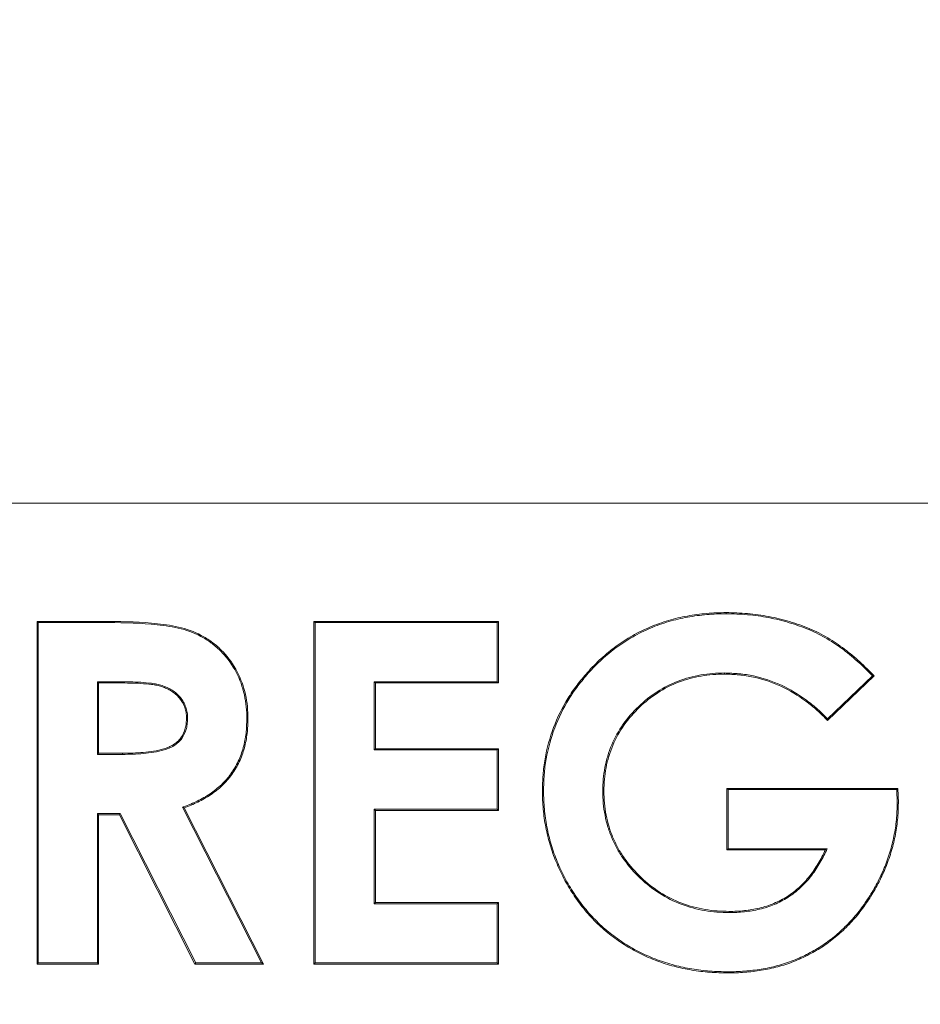
# Model space of a CAD drawing. Units: inches. Extents: x 5.5 to 42.5, y 0.5 to 33.7.
# Drawn here: x 12 to 12.3, y 28.8 to 29.1 of the extents above; entities that cross this region are included whole.
import ezdxf

# ---------------------------------------------------------------- set-up
doc = ezdxf.new("R2010")
doc.units = ezdxf.units.IN
doc.header["$MEASUREMENT"] = 0
doc.styles.add('SLDTEXTSTYLE0', font='TXT', dxfattribs={"width": 0.75})
doc.dimstyles.new('SLDDIMSTYLE0', dxfattribs={"dimtxt": 0.375, "dimasz": 0.23622, "dimexe": 0, "dimexo": 0.0625, "dimgap": 0.09375, "dimtad": 1, "dimtoh": 1, "dimlfac": 2, "dimrnd": 1e-09, "dimzin": 12, "dimdsep": 46, "dimtxsty": 'SLDTEXTSTYLE0', "dimblk1": 'CLOSED', "dimblk2": 'CLOSED', "dimsah": 1, "dimcen": 0.09, "dimadec": 0, "dimazin": 0, "dimtfac": 1, "dimtofl": 0, "dimtmove": 0, "dimatfit": 3, "dimldrblk": 'CLOSED', "dimfxl": 1, "dimtolj": 1, "dimtzin": 12, "dimarcsym": 0})

# ---------------------------------------------------------------- blocks, each defined once
blk = doc.blocks.new('_CLOSED')
at = {"color": 0, "linetype": 'ByBlock', "lineweight": -2}
for p, q in [((-1, 0.166667), (0, 0)), ((-1, 0.166667), (-1, -0.166667)), ((0, 0), (-1, -0.166667)), ((0, 0), (-1, 0))]:
    blk.add_line(p, q, dxfattribs=at)
blk = doc.blocks.new('*D4')
at = {"color": 7, "linetype": 'Continuous', "lineweight": 0}
for p, q in [((7.68583, 27.93829), (7.68583, 31.27859)), ((17.01523, 27.93829), (17.01523, 31.27859)), ((7.68583, 31.23922), (17.01523, 31.23922))]:
    blk.add_line(p, q, dxfattribs=at)
at = {"color": 7, "linetype": 'Continuous', "lineweight": 0, "xscale": 0.2362204724, "yscale": 0.2362204724, "rotation": 180}
blk.add_blockref('_CLOSED', (7.68583, 31.23922, 3.07009), dxfattribs=at)
at = {"color": 7, "linetype": 'Continuous', "lineweight": 0, "xscale": 0.2362204724, "yscale": 0.2362204724}
blk.add_blockref('_CLOSED', (17.01523, 31.23922, 3.07009), dxfattribs=at)
at = {"color": 7, "linetype": 'Continuous', "lineweight": 0, "char_height": 0.375, "attachment_point": 1, "style": 'SLDTEXTSTYLE0'}
for s, insert in [('TOP OPENING ', (10.53032, 32.3183)), ('"', (12.81471, 31.72262)), ('18.66', (11.56821, 31.72262))]:
    blk.add_mtext(s, dxfattribs=dict(at, insert=insert))
blk = doc.blocks.new('*D5')
at = {"color": 7, "linetype": 'Continuous', "lineweight": 0}
for p, q in [((6.77164, 26.13357), (6.77164, 32.69591)), ((17.92473, 26.06318), (17.92473, 32.69591)), ((6.77164, 32.65654), (17.92473, 32.65654))]:
    blk.add_line(p, q, dxfattribs=at)
at = {"color": 7, "linetype": 'Continuous', "lineweight": 0, "xscale": 0.2362204724, "yscale": 0.2362204724, "rotation": 180}
blk.add_blockref('_CLOSED', (6.77164, 32.65654, 3.07009), dxfattribs=at)
at = {"color": 7, "linetype": 'Continuous', "lineweight": 0, "xscale": 0.2362204724, "yscale": 0.2362204724}
blk.add_blockref('_CLOSED', (17.92473, 32.65654, 3.07009), dxfattribs=at)
at = {"color": 7, "linetype": 'Continuous', "lineweight": 0, "char_height": 0.375, "attachment_point": 1, "style": 'SLDTEXTSTYLE0'}
for s, insert in [('MAXIMUM TOP DIMENSION', (9.32266, 33.73562)), ('"', (13.08517, 33.13994)), ('22.31', (11.83867, 33.13994))]:
    blk.add_mtext(s, dxfattribs=dict(at, insert=insert))

msp = doc.modelspace()

# ---------------------------------------------------------------- linework, layer by layer
at = {"color": 7, "linetype": 'Continuous', "lineweight": 15}
for p, q in [((13.03803, 28.94892), (11.66303, 28.94892)), ((12.25461, 28.91535), (12.25461, 28.9157)), ((12.04552, 28.91268), (12.04517, 28.91303)), ((12.04517, 28.91303), (12.06696, 28.91303)), ((12.04517, 28.80886), (12.04517, 28.91303)), ((12.04552, 28.91268), (12.04552, 28.80921)), ((12.06696, 28.91268), (12.04552, 28.91268)), ((12.06696, 28.91268), (12.06696, 28.91303)), ((12.12931, 28.80886), (12.12931, 28.91303)), ((12.12966, 28.91268), (12.12931, 28.91303)), ((12.12931, 28.91303), (12.1854, 28.91303)), ((12.18505, 28.91268), (12.12966, 28.91268)), ((12.12966, 28.91268), (12.12966, 28.80921)), ((12.18505, 28.91268), (12.1854, 28.91303)), ((12.18505, 28.89468), (12.18505, 28.91268)), ((12.1854, 28.91303), (12.1854, 28.89433)), ((12.27989, 28.91045), (12.28003, 28.91077)), ((12.21268, 28.89725), (12.21242, 28.89748)), ((12.25409, 28.89735), (12.25409, 28.897)), ((12.29956, 28.89646), (12.28541, 28.88292)), ((12.28542, 28.88341), (12.29906, 28.89647)), ((12.29906, 28.89647), (12.29956, 28.89646)), ((12.06352, 28.89468), (12.07024, 28.89468)), ((12.06352, 28.87261), (12.06352, 28.89468)), ((12.06352, 28.89468), (12.06387, 28.89433)), ((12.07023, 28.89433), (12.06387, 28.89433)), ((12.06387, 28.89433), (12.06387, 28.87296)), ((12.07024, 28.89468), (12.07023, 28.89433)), ((12.14766, 28.89468), (12.18505, 28.89468)), ((12.14766, 28.87395), (12.14766, 28.89468)), ((12.14766, 28.89468), (12.148, 28.89433)), ((12.1854, 28.89433), (12.148, 28.89433)), ((12.148, 28.89433), (12.148, 28.8743)), ((12.18505, 28.89468), (12.1854, 28.89433)), ((12.28542, 28.88341), (12.28541, 28.88292)), ((12.14766, 28.87395), (12.148, 28.8743)), ((12.148, 28.8743), (12.1854, 28.8743)), ((12.18505, 28.87395), (12.1854, 28.8743)), ((12.1854, 28.8743), (12.1854, 28.8556)), ((12.06352, 28.87261), (12.06387, 28.87296)), ((12.07115, 28.87261), (12.06352, 28.87261)), ((12.06387, 28.87296), (12.07115, 28.87296)), ((12.07115, 28.87261), (12.07115, 28.87296)), ((12.18505, 28.87395), (12.14766, 28.87395)), ((12.18505, 28.85595), (12.18505, 28.87395)), ((12.25484, 28.84358), (12.25484, 28.86228)), ((12.25519, 28.86193), (12.25484, 28.86228)), ((12.25484, 28.86228), (12.30678, 28.86228)), ((12.30644, 28.86193), (12.30678, 28.86228)), ((12.30678, 28.86228), (12.30693, 28.85784)), ((12.1991, 28.86147), (12.19875, 28.86147)), ((12.2171, 28.86149), (12.21745, 28.86149)), ((12.25519, 28.86193), (12.25519, 28.84393)), ((12.30644, 28.86193), (12.25519, 28.86193)), ((12.30658, 28.85783), (12.30644, 28.86193)), ((12.11338, 28.80921), (12.08942, 28.85659)), ((12.08991, 28.8564), (12.11395, 28.80886)), ((12.30658, 28.85783), (12.30693, 28.85784)), ((12.06352, 28.85462), (12.07043, 28.85462)), ((12.06352, 28.80921), (12.06352, 28.85462)), ((12.06352, 28.85462), (12.06387, 28.85427)), ((12.07021, 28.85427), (12.06387, 28.85427)), ((12.06387, 28.85427), (12.06387, 28.80886)), ((12.07043, 28.85462), (12.07021, 28.85427)), ((12.09317, 28.80886), (12.07021, 28.85427)), ((12.07043, 28.85462), (12.09338, 28.80921)), ((12.14766, 28.85595), (12.18505, 28.85595)), ((12.14766, 28.82721), (12.14766, 28.85595)), ((12.14766, 28.85595), (12.148, 28.8556)), ((12.148, 28.8556), (12.148, 28.82756)), ((12.1854, 28.8556), (12.148, 28.8556)), ((12.18505, 28.85595), (12.1854, 28.8556)), ((12.25519, 28.84393), (12.25484, 28.84358)), ((12.28474, 28.84358), (12.25484, 28.84358)), ((12.25519, 28.84393), (12.2853, 28.84393)), ((12.2853, 28.84393), (12.28474, 28.84358)), ((12.14766, 28.82721), (12.148, 28.82756)), ((12.18505, 28.82721), (12.14766, 28.82721)), ((12.148, 28.82756), (12.1854, 28.82756)), ((12.18505, 28.82721), (12.1854, 28.82756)), ((12.18505, 28.80921), (12.18505, 28.82721)), ((12.1854, 28.82756), (12.1854, 28.80886)), ((12.25551, 28.82454), (12.25551, 28.82489)), ((12.04552, 28.80921), (12.04517, 28.80886)), ((12.06387, 28.80886), (12.04517, 28.80886)), ((12.04552, 28.80921), (12.06352, 28.80921)), ((12.06352, 28.80921), (12.06387, 28.80886)), ((12.09338, 28.80921), (12.09317, 28.80886)), ((12.11395, 28.80886), (12.09317, 28.80886)), ((12.09338, 28.80921), (12.11338, 28.80921)), ((12.11338, 28.80921), (12.11395, 28.80886)), ((12.12966, 28.80921), (12.12931, 28.80886)), ((12.1854, 28.80886), (12.12931, 28.80886)), ((12.12966, 28.80921), (12.18505, 28.80921)), ((12.18505, 28.80921), (12.1854, 28.80886)), ((12.25513, 28.80654), (12.25513, 28.80619))]:
    msp.add_line(p, q, dxfattribs=at)
at = {"color": 7, "linetype": 'Continuous', "lineweight": 15, "flags": 128}
for points in [[(12.09093, 28.88369), (12.09092, 28.88369), (12.09058, 28.88369)], [(12.10893, 28.88344), (12.10896, 28.88344), (12.10928, 28.88344)], [(12.08942, 28.85659), (12.08948, 28.85657), (12.08991, 28.8564)]]:
    msp.add_lwpolyline(points, dxfattribs=at)
at = {"color": 7, "linetype": 'Continuous', "lineweight": 15}
for points, knots in [([(12.21242, 28.89748), (12.21309, 28.89821), (12.21375, 28.89894), (12.21513, 28.90036), (12.21585, 28.90104), (12.21804, 28.90304), (12.21956, 28.9043), (12.22276, 28.90663), (12.22442, 28.9077), (12.227, 28.90918), (12.22787, 28.90965), (12.22964, 28.91052), (12.23054, 28.91093), (12.23237, 28.9117), (12.23329, 28.91206), (12.23515, 28.91271), (12.23609, 28.91301), (12.23799, 28.91358), (12.23894, 28.91384), (12.24087, 28.91429), (12.24184, 28.91448), (12.24378, 28.91484), (12.24476, 28.91499), (12.24672, 28.91525), (12.2477, 28.91536), (12.24967, 28.91554), (12.25066, 28.91561), (12.25263, 28.91568), (12.25362, 28.91569), (12.25461, 28.9157)], [0, 0, 0, 0, 0.0625, 0.0625, 0.125, 0.125, 0.25, 0.25, 0.375, 0.375, 0.4375, 0.4375, 0.5, 0.5, 0.5625, 0.5625, 0.625, 0.625, 0.6875, 0.6875, 0.75, 0.75, 0.8125, 0.8125, 0.875, 0.875, 0.9375, 0.9375, 1, 1, 1, 1]), ([(12.25461, 28.91535), (12.25362, 28.91534), (12.25264, 28.91534), (12.25068, 28.91526), (12.2497, 28.91519), (12.24774, 28.91501), (12.24676, 28.91491), (12.24481, 28.91465), (12.24384, 28.91449), (12.24191, 28.91414), (12.24094, 28.91394), (12.23903, 28.9135), (12.23808, 28.91324), (12.2362, 28.91268), (12.23526, 28.91238), (12.23341, 28.91173), (12.2325, 28.91137), (12.23069, 28.91061), (12.22979, 28.9102), (12.22803, 28.90934), (12.22717, 28.90887), (12.22461, 28.90741), (12.22296, 28.90634), (12.21978, 28.90403), (12.21827, 28.90278), (12.21609, 28.90079), (12.21538, 28.90011), (12.21401, 28.89871), (12.21335, 28.89798), (12.21268, 28.89725)], [0.0001287, 0.0001287, 0.0001287, 0.0001287, 0.0625454, 0.0625454, 0.1250454, 0.1250454, 0.1875454, 0.1875454, 0.2500454, 0.2500454, 0.3125454, 0.3125454, 0.3750454, 0.3750454, 0.4375454, 0.4375454, 0.5000454, 0.5000454, 0.5625454, 0.5625454, 0.6250454, 0.6250454, 0.7500454, 0.7500454, 0.8750454, 0.8750454, 0.9375454, 0.9375454, 0.9999166, 0.9999166, 0.9999166, 0.9999166]), ([(12.25461, 28.9157), (12.25678, 28.91567), (12.25896, 28.9156), (12.26328, 28.91521), (12.26543, 28.91491), (12.2697, 28.9141), (12.27181, 28.91358), (12.27493, 28.91264), (12.27597, 28.91231), (12.27801, 28.91158), (12.27902, 28.91118), (12.28003, 28.91077)], [0, 0, 0, 0, 0.25, 0.25, 0.5, 0.5, 0.75, 0.75, 0.875, 0.875, 1, 1, 1, 1]), ([(12.27989, 28.91045), (12.27889, 28.91085), (12.27788, 28.91125), (12.27586, 28.91198), (12.27483, 28.91231), (12.27172, 28.91324), (12.26963, 28.91376), (12.26538, 28.91457), (12.26324, 28.91486), (12.25893, 28.91525), (12.25678, 28.91532), (12.25461, 28.91535)], [0.0001517, 0.0001517, 0.0001517, 0.0001517, 0.1249298, 0.1249298, 0.2499298, 0.2499298, 0.4999298, 0.4999298, 0.7499298, 0.7499298, 0.9997781, 0.9997781, 0.9997781, 0.9997781]), ([(12.06696, 28.91303), (12.0719, 28.91301), (12.07684, 28.91289), (12.08298, 28.9122), (12.08421, 28.91204), (12.08664, 28.91164), (12.08786, 28.91139), (12.09145, 28.9105), (12.09377, 28.90958), (12.09698, 28.90773), (12.098, 28.90703), (12.09992, 28.90548), (12.10085, 28.90466), (12.1034, 28.90196), (12.10484, 28.89993), (12.10713, 28.89555), (12.10799, 28.89321), (12.10878, 28.88959), (12.10896, 28.88837), (12.10923, 28.88591), (12.10926, 28.88467), (12.10928, 28.88344)], [0, 0, 0, 0, 0.25, 0.25, 0.3125, 0.3125, 0.375, 0.375, 0.5, 0.5, 0.5625, 0.5625, 0.625, 0.625, 0.75, 0.75, 0.875, 0.875, 0.9375, 0.9375, 1, 1, 1, 1]), ([(12.10893, 28.88344), (12.10892, 28.88468), (12.10888, 28.88589), (12.10861, 28.88831), (12.10843, 28.88953), (12.10766, 28.89311), (12.10681, 28.89542), (12.10454, 28.89973), (12.10312, 28.90175), (12.10061, 28.90441), (12.0997, 28.90521), (12.09779, 28.90675), (12.0968, 28.90744), (12.09362, 28.90926), (12.09135, 28.91017), (12.08778, 28.91105), (12.08658, 28.91129), (12.08416, 28.9117), (12.08294, 28.91185), (12.07682, 28.91254), (12.07189, 28.91266), (12.06696, 28.91268)], [0, 0, 0, 0, 0.0624039, 0.0624039, 0.1249039, 0.1249039, 0.2499039, 0.2499039, 0.3749039, 0.3749039, 0.4374039, 0.4374039, 0.4999039, 0.4999039, 0.6249039, 0.6249039, 0.6874039, 0.6874039, 0.7499039, 0.7499039, 0.9999039, 0.9999039, 0.9999039, 0.9999039]), ([(12.29906, 28.89647), (12.29773, 28.89784), (12.29639, 28.8992), (12.29349, 28.90185), (12.29193, 28.90314), (12.28951, 28.90496), (12.28869, 28.90556), (12.28702, 28.90669), (12.28617, 28.90722), (12.28442, 28.90825), (12.28354, 28.90874), (12.28175, 28.90964), (12.28083, 28.91005), (12.27989, 28.91045)], [0.0002367, 0.0002367, 0.0002367, 0.0002367, 0.2358518, 0.2358518, 0.4858518, 0.4858518, 0.6108518, 0.6108518, 0.7358518, 0.7358518, 0.8608518, 0.8608518, 0.9856151, 0.9856151, 0.9856151, 0.9856151]), ([(12.28003, 28.91077), (12.28096, 28.91037), (12.28189, 28.90996), (12.28371, 28.90905), (12.28459, 28.90855), (12.28635, 28.90752), (12.28721, 28.90698), (12.28889, 28.90584), (12.28971, 28.90524), (12.29215, 28.90341), (12.29372, 28.90211), (12.29672, 28.89937), (12.29815, 28.89792), (12.29956, 28.89646)], [0, 0, 0, 0, 0.125, 0.125, 0.25, 0.25, 0.375, 0.375, 0.5, 0.5, 0.75, 0.75, 1, 1, 1, 1]), ([(12.19875, 28.86147), (12.19879, 28.86311), (12.19882, 28.86475), (12.19907, 28.86803), (12.19929, 28.86966), (12.20014, 28.87452), (12.20099, 28.8777), (12.20333, 28.88385), (12.20478, 28.88681), (12.20737, 28.89101), (12.2083, 28.89237), (12.21029, 28.89498), (12.21136, 28.89623), (12.21242, 28.89748)], [0, 0, 0, 0, 0.125, 0.125, 0.25, 0.25, 0.5, 0.5, 0.75, 0.75, 0.875, 0.875, 1, 1, 1, 1]), ([(12.21268, 28.89725), (12.21162, 28.896), (12.21056, 28.89475), (12.20858, 28.89217), (12.20766, 28.89082), (12.20509, 28.88665), (12.20365, 28.8837), (12.20133, 28.8776), (12.20048, 28.87444), (12.19963, 28.86961), (12.19942, 28.86799), (12.19917, 28.86474), (12.19914, 28.86311), (12.1991, 28.86147)], [0.000194, 0.000194, 0.000194, 0.000194, 0.1250392, 0.1250392, 0.2500392, 0.2500392, 0.5000392, 0.5000392, 0.7500392, 0.7500392, 0.8750392, 0.8750392, 0.9998451, 0.9998451, 0.9998451, 0.9998451]), ([(12.2171, 28.86149), (12.2171, 28.86149), (12.2171, 28.86149), (12.2171, 28.8615), (12.21713, 28.86268), (12.21716, 28.86387), (12.21736, 28.86626), (12.21754, 28.86745), (12.21821, 28.87098), (12.2189, 28.87329), (12.22077, 28.8777), (12.22195, 28.8798), (12.22471, 28.88371), (12.22629, 28.88553), (12.22974, 28.88884), (12.23162, 28.89035), (12.23565, 28.89294), (12.23779, 28.89403), (12.24227, 28.89574), (12.24459, 28.89636), (12.24813, 28.89697), (12.24932, 28.89712), (12.25171, 28.89729), (12.2529, 28.89732), (12.25408, 28.89735), (12.25409, 28.89735), (12.25409, 28.89735), (12.25409, 28.89735)], [-0.000176, -0.000176, -0.000176, -0.000176, -0.000027, -0.000027, -0.000027, 0.062473, 0.062473, 0.124973, 0.124973, 0.249973, 0.249973, 0.374973, 0.374973, 0.499973, 0.499973, 0.624973, 0.624973, 0.749973, 0.749973, 0.874973, 0.874973, 0.937473, 0.937473, 0.999973, 0.999973, 0.999973, 1.000149, 1.000149, 1.000149, 1.000149]), ([(12.25409, 28.897), (12.25291, 28.89697), (12.25172, 28.89694), (12.24936, 28.89677), (12.24818, 28.89662), (12.24467, 28.89602), (12.24237, 28.89541), (12.23794, 28.89372), (12.23581, 28.89263), (12.23183, 28.89007), (12.22997, 28.88858), (12.22655, 28.88529), (12.22498, 28.88349), (12.22225, 28.87962), (12.22108, 28.87754), (12.21923, 28.87317), (12.21855, 28.87089), (12.21788, 28.8674), (12.21771, 28.86622), (12.21751, 28.86386), (12.21748, 28.86267), (12.21745, 28.86149)], [0, 0, 0, 0, 0.0625, 0.0625, 0.125, 0.125, 0.25, 0.25, 0.375, 0.375, 0.5, 0.5, 0.625, 0.625, 0.75, 0.75, 0.875, 0.875, 0.9375, 0.9375, 1, 1, 1, 1]), ([(12.25409, 28.89735), (12.2541, 28.89735), (12.2541, 28.89735), (12.2541, 28.89735), (12.25557, 28.8973), (12.25706, 28.89726), (12.26002, 28.89698), (12.26149, 28.89675), (12.26585, 28.89582), (12.26869, 28.89487), (12.27408, 28.89237), (12.27663, 28.89083), (12.28022, 28.88818), (12.28137, 28.88725), (12.28349, 28.88533), (12.28446, 28.88437), (12.28542, 28.88341)], [0.0096604, 0.0096604, 0.0096604, 0.0096604, 0.0099437, 0.0099437, 0.0099437, 0.1349437, 0.1349437, 0.2599437, 0.2599437, 0.5099437, 0.5099437, 0.7599437, 0.7599437, 0.8849437, 0.8849437, 1.0002833, 1.0002833, 1.0002833, 1.0002833]), ([(12.28541, 28.88292), (12.28437, 28.88396), (12.28333, 28.885), (12.28115, 28.88698), (12.28, 28.88791), (12.27644, 28.89053), (12.27391, 28.89207), (12.26856, 28.89455), (12.26575, 28.89549), (12.26143, 28.89641), (12.25997, 28.89664), (12.25704, 28.89691), (12.25556, 28.89696), (12.25409, 28.897)], [0, 0, 0, 0, 0.125, 0.125, 0.25, 0.25, 0.5, 0.5, 0.75, 0.75, 0.875, 0.875, 1, 1, 1, 1]), ([(12.09058, 28.88369), (12.09056, 28.88423), (12.09054, 28.88477), (12.09038, 28.88584), (12.09024, 28.88636), (12.08969, 28.88789), (12.08915, 28.88885), (12.08777, 28.89051), (12.08695, 28.89124), (12.08558, 28.89211), (12.0851, 28.89237), (12.08412, 28.89283), (12.08362, 28.89304), (12.0826, 28.89337), (12.08207, 28.89349), (12.08101, 28.89371), (12.08048, 28.8938), (12.07887, 28.894), (12.07779, 28.89409), (12.07456, 28.89431), (12.07239, 28.89431), (12.07023, 28.89433)], [0, 0, 0, 0, 0.0625, 0.0625, 0.125, 0.125, 0.25, 0.25, 0.375, 0.375, 0.4375, 0.4375, 0.5, 0.5, 0.5625, 0.5625, 0.625, 0.625, 0.75, 0.75, 1, 1, 1, 1]), ([(12.07024, 28.89468), (12.07024, 28.89468), (12.07024, 28.89468), (12.07024, 28.89468), (12.07239, 28.89466), (12.07457, 28.89466), (12.07782, 28.89444), (12.0789, 28.89435), (12.08053, 28.89414), (12.08107, 28.89405), (12.08215, 28.89383), (12.08268, 28.8937), (12.08375, 28.89336), (12.08426, 28.89315), (12.08526, 28.89268), (12.08576, 28.89242), (12.08717, 28.89151), (12.08801, 28.89077), (12.08945, 28.88904), (12.09001, 28.88805), (12.09057, 28.88646), (12.09072, 28.88592), (12.09089, 28.8848), (12.09091, 28.88424), (12.09093, 28.8837), (12.09093, 28.8837), (12.09093, 28.8837), (12.09093, 28.88369)], [-0.000406, -0.000406, -0.000406, -0.000406, -0.000355, -0.000355, -0.000355, 0.249645, 0.249645, 0.374645, 0.374645, 0.437145, 0.437145, 0.499645, 0.499645, 0.562145, 0.562145, 0.624645, 0.624645, 0.749645, 0.749645, 0.874645, 0.874645, 0.937145, 0.937145, 0.999645, 0.999645, 0.999645, 1.000052, 1.000052, 1.000052, 1.000052]), ([(12.09093, 28.88369), (12.09093, 28.88369), (12.09093, 28.88368), (12.09093, 28.88368), (12.09092, 28.88315), (12.0909, 28.88262), (12.09079, 28.88153), (12.0907, 28.88099), (12.09027, 28.87941), (12.08982, 28.87839), (12.08887, 28.87704), (12.0885, 28.87662), (12.08768, 28.87588), (12.08724, 28.87555), (12.08631, 28.87497), (12.08582, 28.87472), (12.08482, 28.8743), (12.08431, 28.87413), (12.08278, 28.87366), (12.08172, 28.87343), (12.07962, 28.8731), (12.07856, 28.87296), (12.07539, 28.87266), (12.07326, 28.87264), (12.07116, 28.87261), (12.07116, 28.87261), (12.07115, 28.87261), (12.07115, 28.87261)], [-0.000078, -0.000078, -0.000078, -0.000078, 0.00034, 0.00034, 0.00034, 0.06284, 0.06284, 0.12534, 0.12534, 0.25034, 0.25034, 0.31284, 0.31284, 0.37534, 0.37534, 0.43784, 0.43784, 0.50034, 0.50034, 0.62534, 0.62534, 0.75034, 0.75034, 1.00034, 1.00034, 1.00034, 1.000418, 1.000418, 1.000418, 1.000418]), ([(12.07115, 28.87296), (12.07326, 28.87299), (12.07537, 28.87301), (12.07852, 28.87331), (12.07957, 28.87344), (12.08165, 28.87377), (12.08269, 28.87399), (12.0842, 28.87446), (12.0847, 28.87463), (12.08567, 28.87504), (12.08614, 28.87528), (12.08704, 28.87584), (12.08746, 28.87615), (12.08825, 28.87686), (12.0886, 28.87726), (12.08951, 28.87855), (12.08995, 28.87953), (12.09035, 28.88106), (12.09045, 28.88158), (12.09055, 28.88263), (12.09057, 28.88316), (12.09058, 28.88369)], [0, 0, 0, 0, 0.25, 0.25, 0.375, 0.375, 0.5, 0.5, 0.5625, 0.5625, 0.625, 0.625, 0.6875, 0.6875, 0.75, 0.75, 0.875, 0.875, 0.9375, 0.9375, 1, 1, 1, 1]), ([(12.08942, 28.85659), (12.08955, 28.85663), (12.08967, 28.85668), (12.08979, 28.85672), (12.09119, 28.85725), (12.09256, 28.85778), (12.09521, 28.85909), (12.09651, 28.85983), (12.09897, 28.86146), (12.10011, 28.86238), (12.10172, 28.86391), (12.10224, 28.86443), (12.10321, 28.86553), (12.10366, 28.86611), (12.10495, 28.86791), (12.10569, 28.86918), (12.10695, 28.87185), (12.10744, 28.87324), (12.10823, 28.87609), (12.10851, 28.87754), (12.10885, 28.88047), (12.10889, 28.88195), (12.10893, 28.88344)], [0.00016, 0.00016, 0.00016, 0.00016, 0.011033, 0.011033, 0.011033, 0.136033, 0.136033, 0.261033, 0.261033, 0.386033, 0.386033, 0.448533, 0.448533, 0.511033, 0.511033, 0.636033, 0.636033, 0.761033, 0.761033, 0.886033, 0.886033, 1.010873, 1.010873, 1.010873, 1.010873]), ([(12.10928, 28.88344), (12.10924, 28.88195), (12.10919, 28.88045), (12.10886, 28.87748), (12.10857, 28.87601), (12.10778, 28.87313), (12.10728, 28.87172), (12.106, 28.86902), (12.10524, 28.86772), (12.10394, 28.8659), (12.10348, 28.86531), (12.10249, 28.86419), (12.10197, 28.86366), (12.10034, 28.86211), (12.09917, 28.86118), (12.09668, 28.85953), (12.09538, 28.85879), (12.0927, 28.85746), (12.09131, 28.85692), (12.08991, 28.8564)], [0, 0, 0, 0, 0.125, 0.125, 0.25, 0.25, 0.375, 0.375, 0.5, 0.5, 0.5625, 0.5625, 0.625, 0.625, 0.75, 0.75, 0.875, 0.875, 1, 1, 1, 1]), ([(12.25513, 28.80619), (12.2533, 28.80622), (12.25146, 28.80625), (12.24779, 28.80654), (12.24596, 28.80677), (12.24324, 28.80723), (12.24234, 28.80739), (12.24054, 28.80777), (12.23964, 28.80798), (12.23698, 28.80869), (12.23522, 28.80925), (12.23178, 28.81053), (12.23009, 28.81128), (12.22679, 28.8129), (12.22519, 28.8138), (12.22208, 28.81577), (12.22058, 28.81684), (12.2177, 28.81914), (12.21632, 28.82035), (12.21436, 28.82229), (12.21373, 28.82296), (12.2125, 28.82433), (12.2119, 28.82503), (12.21073, 28.82645), (12.21016, 28.82717), (12.20908, 28.82866), (12.20857, 28.82942), (12.20706, 28.83173), (12.20612, 28.83331), (12.20441, 28.83657), (12.20363, 28.83824), (12.20223, 28.84164), (12.20161, 28.84337), (12.20057, 28.8469), (12.20014, 28.84869), (12.19943, 28.8523), (12.19917, 28.85412), (12.19884, 28.85779), (12.19879, 28.85963), (12.19875, 28.86147)], [0, 0, 0, 0, 0.0625, 0.0625, 0.125, 0.125, 0.15625, 0.15625, 0.1875, 0.1875, 0.25, 0.25, 0.3125, 0.3125, 0.375, 0.375, 0.4375, 0.4375, 0.5, 0.5, 0.53125, 0.53125, 0.5625, 0.5625, 0.59375, 0.59375, 0.625, 0.625, 0.6875, 0.6875, 0.75, 0.75, 0.8125, 0.8125, 0.875, 0.875, 0.9375, 0.9375, 1, 1, 1, 1]), ([(12.1991, 28.86147), (12.19914, 28.85963), (12.19919, 28.85781), (12.19952, 28.85417), (12.19978, 28.85236), (12.20048, 28.84877), (12.20091, 28.84699), (12.20194, 28.84348), (12.20256, 28.84176), (12.20395, 28.83838), (12.20472, 28.83672), (12.20642, 28.83349), (12.20736, 28.83191), (12.20886, 28.82961), (12.20937, 28.82886), (12.21044, 28.82738), (12.211, 28.82666), (12.21216, 28.82525), (12.21276, 28.82456), (12.21399, 28.8232), (12.21461, 28.82254), (12.21655, 28.82061), (12.21793, 28.8194), (12.22079, 28.81712), (12.22228, 28.81606), (12.22536, 28.8141), (12.22696, 28.81321), (12.23023, 28.81159), (12.23191, 28.81086), (12.23533, 28.80958), (12.23708, 28.80902), (12.23973, 28.80832), (12.24061, 28.80811), (12.2424, 28.80774), (12.2433, 28.80757), (12.24601, 28.80712), (12.24783, 28.80688), (12.25147, 28.8066), (12.2533, 28.80657), (12.25513, 28.80654)], [0.0000571, 0.0000571, 0.0000571, 0.0000571, 0.0624705, 0.0624705, 0.1249705, 0.1249705, 0.1874705, 0.1874705, 0.2499705, 0.2499705, 0.3124705, 0.3124705, 0.3749705, 0.3749705, 0.4062205, 0.4062205, 0.4374705, 0.4374705, 0.4687205, 0.4687205, 0.4999705, 0.4999705, 0.5624705, 0.5624705, 0.6249705, 0.6249705, 0.6874705, 0.6874705, 0.7499705, 0.7499705, 0.8124705, 0.8124705, 0.8437205, 0.8437205, 0.8749705, 0.8749705, 0.9374705, 0.9374705, 0.9999134, 0.9999134, 0.9999134, 0.9999134]), ([(12.25551, 28.82454), (12.25551, 28.82454), (12.2555, 28.82454), (12.2555, 28.82454), (12.25427, 28.82457), (12.25304, 28.8246), (12.25057, 28.82477), (12.24934, 28.82493), (12.24568, 28.82556), (12.24328, 28.82619), (12.23864, 28.82793), (12.23642, 28.82906), (12.23224, 28.83172), (12.23029, 28.83326), (12.22671, 28.83668), (12.22507, 28.83854), (12.22289, 28.84156), (12.22221, 28.84259), (12.22099, 28.84475), (12.22045, 28.84587), (12.21948, 28.84815), (12.21904, 28.84931), (12.21831, 28.85168), (12.21802, 28.85289), (12.21755, 28.85532), (12.21737, 28.85655), (12.21716, 28.85902), (12.21713, 28.86025), (12.2171, 28.86148), (12.2171, 28.86148), (12.2171, 28.86148), (12.2171, 28.86149)], [-0.000144, -0.000144, -0.000144, -0.000144, -0.000046, -0.000046, -0.000046, 0.062454, 0.062454, 0.124954, 0.124954, 0.249954, 0.249954, 0.374954, 0.374954, 0.499954, 0.499954, 0.624954, 0.624954, 0.687454, 0.687454, 0.749954, 0.749954, 0.812454, 0.812454, 0.874954, 0.874954, 0.937454, 0.937454, 0.999954, 0.999954, 0.999954, 1.000097, 1.000097, 1.000097, 1.000097]), ([(12.21745, 28.86149), (12.21748, 28.86026), (12.21751, 28.85903), (12.21771, 28.85659), (12.21789, 28.85538), (12.21836, 28.85297), (12.21865, 28.85177), (12.21937, 28.84943), (12.2198, 28.84828), (12.22077, 28.84602), (12.2213, 28.84491), (12.22251, 28.84278), (12.22318, 28.84175), (12.22534, 28.83876), (12.22697, 28.83692), (12.23051, 28.83353), (12.23245, 28.832), (12.23659, 28.82937), (12.23879, 28.82825), (12.24338, 28.82653), (12.24576, 28.8259), (12.24939, 28.82527), (12.25061, 28.82512), (12.25306, 28.82495), (12.25428, 28.82492), (12.25551, 28.82489)], [0, 0, 0, 0, 0.0625, 0.0625, 0.125, 0.125, 0.1875, 0.1875, 0.25, 0.25, 0.3125, 0.3125, 0.375, 0.375, 0.5, 0.5, 0.625, 0.625, 0.75, 0.75, 0.875, 0.875, 0.9375, 0.9375, 1, 1, 1, 1]), ([(12.30693, 28.85784), (12.3069, 28.85614), (12.30686, 28.85443), (12.30652, 28.85105), (12.30626, 28.84937), (12.30559, 28.84603), (12.30518, 28.84438), (12.3042, 28.84112), (12.30362, 28.83952), (12.3023, 28.83639), (12.30157, 28.83485), (12.3, 28.83184), (12.29914, 28.83037), (12.2973, 28.82751), (12.29632, 28.82612), (12.29423, 28.82343), (12.29313, 28.82214), (12.29077, 28.81969), (12.28952, 28.81853), (12.28692, 28.81634), (12.28557, 28.8153), (12.28275, 28.8134), (12.28128, 28.81254), (12.27826, 28.81098), (12.27671, 28.81026), (12.27354, 28.80903), (12.27192, 28.80851), (12.26864, 28.80763), (12.26697, 28.80727), (12.26361, 28.80673), (12.26192, 28.80652), (12.25854, 28.80625), (12.25683, 28.80622), (12.25513, 28.80619)], [0, 0, 0, 0, 0.0625, 0.0625, 0.125, 0.125, 0.1875, 0.1875, 0.25, 0.25, 0.3125, 0.3125, 0.375, 0.375, 0.4375, 0.4375, 0.5, 0.5, 0.5625, 0.5625, 0.625, 0.625, 0.6875, 0.6875, 0.75, 0.75, 0.8125, 0.8125, 0.875, 0.875, 0.9375, 0.9375, 1, 1, 1, 1]), ([(12.25513, 28.80654), (12.25683, 28.80656), (12.25852, 28.8066), (12.26189, 28.80687), (12.26357, 28.80707), (12.2669, 28.80761), (12.26856, 28.80797), (12.27182, 28.80885), (12.27343, 28.80937), (12.27657, 28.81058), (12.27811, 28.81129), (12.2811, 28.81285), (12.28257, 28.8137), (12.28536, 28.81558), (12.2867, 28.81661), (12.28929, 28.81879), (12.29053, 28.81994), (12.29287, 28.82237), (12.29396, 28.82365), (12.29603, 28.82632), (12.29701, 28.82771), (12.29884, 28.83055), (12.29969, 28.83201), (12.30126, 28.835), (12.30198, 28.83654), (12.30329, 28.83965), (12.30387, 28.84124), (12.30484, 28.84447), (12.30525, 28.84611), (12.30592, 28.84942), (12.30618, 28.8511), (12.30651, 28.85445), (12.30655, 28.85613), (12.30658, 28.85783)], [0.0001053, 0.0001053, 0.0001053, 0.0001053, 0.0625435, 0.0625435, 0.1250435, 0.1250435, 0.1875435, 0.1875435, 0.2500435, 0.2500435, 0.3125435, 0.3125435, 0.3750435, 0.3750435, 0.4375435, 0.4375435, 0.5000435, 0.5000435, 0.5625435, 0.5625435, 0.6250435, 0.6250435, 0.6875435, 0.6875435, 0.7500435, 0.7500435, 0.8125435, 0.8125435, 0.8750435, 0.8750435, 0.9375435, 0.9375435, 0.9999382, 0.9999382, 0.9999382, 0.9999382]), ([(12.2853, 28.84393), (12.28522, 28.84377), (12.28514, 28.8436), (12.28506, 28.84343), (12.2844, 28.84204), (12.28371, 28.84064), (12.28211, 28.83796), (12.28124, 28.83667), (12.27932, 28.83421), (12.27825, 28.83307), (12.27652, 28.83148), (12.27592, 28.83098), (12.27469, 28.83002), (12.27404, 28.82957), (12.27207, 28.82832), (12.27067, 28.82759), (12.2685, 28.82671), (12.26777, 28.82644), (12.26628, 28.82596), (12.26553, 28.82574), (12.26325, 28.8252), (12.26171, 28.82496), (12.2594, 28.82469), (12.25862, 28.82462), (12.25706, 28.82455), (12.25628, 28.82454), (12.25551, 28.82454), (12.25551, 28.82454), (12.25551, 28.82454), (12.25551, 28.82454)], [-0.000155, -0.000155, -0.000155, -0.000155, 0.014787, 0.014787, 0.014787, 0.139787, 0.139787, 0.264787, 0.264787, 0.389787, 0.389787, 0.452287, 0.452287, 0.514787, 0.514787, 0.639787, 0.639787, 0.702287, 0.702287, 0.764787, 0.764787, 0.889787, 0.889787, 0.952287, 0.952287, 1.014787, 1.014787, 1.014787, 1.014942, 1.014942, 1.014942, 1.014942]), ([(12.25551, 28.82489), (12.25628, 28.82489), (12.25705, 28.8249), (12.25859, 28.82497), (12.25936, 28.82504), (12.26166, 28.82531), (12.26319, 28.82555), (12.26544, 28.82608), (12.26618, 28.82629), (12.26765, 28.82677), (12.26837, 28.82704), (12.27052, 28.82791), (12.27189, 28.82862), (12.27385, 28.82986), (12.27448, 28.8303), (12.2757, 28.83125), (12.27629, 28.83175), (12.278, 28.83331), (12.27905, 28.83444), (12.28096, 28.83687), (12.28182, 28.83815), (12.2834, 28.84081), (12.28408, 28.84219), (12.28474, 28.84358)], [0, 0, 0, 0, 0.0625, 0.0625, 0.125, 0.125, 0.25, 0.25, 0.3125, 0.3125, 0.375, 0.375, 0.5, 0.5, 0.5625, 0.5625, 0.625, 0.625, 0.75, 0.75, 0.875, 0.875, 1, 1, 1, 1])]:
    msp.add_open_spline(points, degree=3, knots=knots, dxfattribs=at)

# ---------------------------------------------------------------- dimensions: what is measured, and where the dimension line sits
at = {"color": 7, "linetype": 'Continuous', "lineweight": 0}
for base, p1, p2, text, picture, middle in [((17.92473, 32.65654), (6.77164, 26.0942), (17.92473, 26.02381), 'MAXIMUM TOP DIMENSION\\P<>"', '*D5', (12.53921, 32.65654)), ((17.01523, 31.23922), (7.68583, 27.89892), (17.01523, 27.89892), 'TOP OPENING \\P<>"', '*D4', (12.26875, 31.23922))]:
    dim = msp.add_linear_dim(base=base, p1=p1, p2=p2, text=text, dimstyle='SLDDIMSTYLE0', dxfattribs=at)
    dim.commit()
    dim.dimension.update_dxf_attribs({"geometry": picture, "text_midpoint": middle, "dimtype": 160})

doc.saveas('drawing.dxf')
